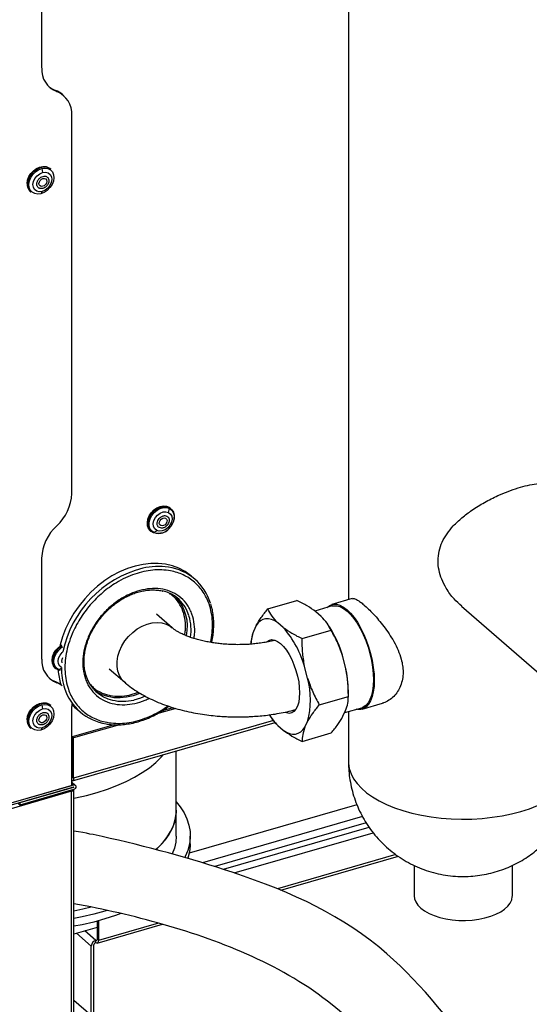
# Model space of a CAD drawing. Extents: x 14.6 to 25.9, y 4.2 to 12.7.
# Drawn here: x 17.2 to 17.8, y 5.4 to 6.6 of the extents above; entities that cross this region are included whole.
import ezdxf

# ---------------------------------------------------------------- set-up
doc = ezdxf.new("R2010")
doc.units = 0
doc.header["$LTSCALE"] = 0.2
doc.header["$MEASUREMENT"] = 0
doc.linetypes.add('SLD-SOLID', pattern=[0])
doc.layers.get('0').update_dxf_attribs({"linetype": 'CONTINUOUS'})

# ---------------------------------------------------------------- blocks, each defined once
blk = doc.blocks.new('A$C1AF80500')
at = {"color": 7, "linetype": 'SLD-SOLID'}
for p, q in [((1.1015, 2.0751), (1.1015, 2.5301)), ((1.4913, 2.1832), (1.4913, 1.399)), ((1.119, 2.0464), (1.1206, 2.045)), ((1.1294, 2.0398), (1.1278, 2.0413)), ((1.1398, 1.5341), (1.1398, 2.0149)), ((1.1015, 1.9473), (1.1027, 1.9422)), ((1.1129, 1.9464), (1.112, 1.9471)), ((1.0869, 1.9181), (1.0877, 1.9174)), ((1.102, 1.9181), (1.1005, 1.9152)), ((1.2626, 1.5099), (1.2638, 1.5149)), ((1.2657, 1.5148), (1.2649, 1.5155)), ((1.2397, 1.4865), (1.2406, 1.4858)), ((1.2439, 1.4844), (1.2477, 1.4871)), ((1.1015, 1.3235), (1.1015, 1.4518)), ((1.2961, 1.4251), (1.2916, 1.429)), ((1.3888, 1.3872), (1.4258, 1.3979)), ((1.4707, 1.391), (1.4484, 1.3846)), ((1.4961, 1.4004), (1.4702, 1.3929)), ((1.635, 1.3906), (1.7366, 1.3026)), ((1.2671, 1.3634), (1.2474, 1.3805)), ((1.4567, 1.3777), (1.4498, 1.3836)), ((1.374, 1.366), (1.3706, 1.3587)), ((1.4084, 1.3638), (1.4015, 1.3697)), ((1.4678, 1.3633), (1.466, 1.3662)), ((1.4324, 1.3495), (1.4693, 1.3602)), ((1.3977, 1.3476), (1.3974, 1.3472)), ((1.4876, 1.3131), (1.4842, 1.3263)), ((1.1188, 1.312), (1.1196, 1.3113)), ((1.1232, 1.3098), (1.1263, 1.312)), ((1.1253, 1.309), (1.1232, 1.3098)), ((1.1873, 1.311), (1.207, 1.294)), ((1.4393, 1.2992), (1.4359, 1.3124)), ((1.119, 1.2949), (1.1206, 1.2935)), ((1.2127, 1.2778), (1.2243, 1.2814)), ((1.4911, 1.276), (1.4911, 1.2825)), ((1.1015, 1.2654), (1.1027, 1.2602)), ((1.1129, 1.2645), (1.112, 1.2652)), ((1.1397, 1.2667), (1.1398, 1.2634)), ((1.4542, 1.2653), (1.4911, 1.276)), ((1.5086, 1.2599), (1.5345, 1.2673)), ((1.1398, 1.1629), (1.1398, 1.2634)), ((1.1456, 1.2604), (1.1501, 1.2564)), ((1.2719, 1.2607), (1.2477, 1.2537)), ((1.2686, 1.2617), (1.2543, 1.2575)), ((1.3909, 1.2526), (1.3922, 1.2505)), ((1.423, 1.2586), (1.4236, 1.2584)), ((1.4842, 1.2507), (1.4876, 1.258)), ((1.4865, 1.2555), (1.508, 1.2617)), ((1.4913, 1.2569), (1.4913, 1.1929)), ((1.1935, 1.24), (1.1404, 1.2247)), ((1.1406, 1.1686), (1.3981, 1.243)), ((1.396, 1.2454), (1.1421, 1.1721)), ((1.2002, 1.24), (1.1421, 1.2232)), ((1.4359, 1.2368), (1.4393, 1.244)), ((1.0869, 1.2362), (1.0877, 1.2355)), ((1.102, 1.2362), (1.1005, 1.2333)), ((1.4015, 1.239), (1.4084, 1.2331)), ((1.4324, 1.2188), (1.4693, 1.2295)), ((1.1421, 1.2232), (1.1404, 1.2247)), ((1.1404, 1.2247), (1.1404, 1.1735)), ((1.1421, 1.1721), (1.1421, 1.2232)), ((1.2725, 1.1312), (1.2725, 1.2067)), ((1.1404, 1.1766), (1.1398, 1.1765)), ((1.1398, 1.1734), (1.1404, 1.1736)), ((1.1398, 1.1724), (1.1403, 1.1725)), ((1.1442, 1.1632), (1.1398, 1.167)), ((1.1419, 1.1635), (1.1398, 1.1654)), ((1.0625, 1.1406), (1.1419, 1.1635)), ((1.0625, 1.1406), (1.1398, 1.1629)), ((1.1419, 1.1607), (1.0625, 1.1378)), ((1.1392, 1.1554), (1.0625, 1.1332)), ((1.1419, 1.1604), (1.0739, 1.1408)), ((1.1419, 1.1576), (1.0739, 1.1379)), ((1.1392, 0.4302), (1.1392, 1.1554)), ((1.1417, 1.1606), (1.1419, 1.1604)), ((1.1425, 0.4379), (1.1425, 1.1578)), ((1.0739, 1.1379), (1.0712, 1.1403)), ((1.0739, 1.1408), (1.0737, 1.141)), ((1.0739, 1.1408), (1.0739, 1.1379)), ((1.2725, 1.0985), (1.2725, 1.1312)), ((1.502, 1.1383), (1.289, 1.0768)), ((1.5091, 1.1233), (1.3056, 1.0645)), ((1.5138, 1.1152), (1.3214, 1.0596)), ((1.3323, 1.0562), (1.5174, 1.1096)), ((1.3461, 1.0516), (1.5227, 1.1026)), ((1.2902, 1.0886), (1.2902, 1.0985)), ((1.5514, 1.0749), (1.4009, 1.0314)), ((1.4052, 1.0296), (1.5546, 1.0728)), ((1.5748, 1.0611), (1.5748, 1.0224)), ((1.6995, 1.0224), (1.6995, 1.0611)), ((1.1718, 0.9902), (1.1718, 0.9672)), ((1.1735, 0.9906), (1.1735, 0.9658)), ((1.1718, 0.9824), (1.1425, 0.9739)), ((1.1702, 0.9658), (1.1562, 0.9779)), ((1.172, 0.9623), (1.255, 0.9863)), ((1.2497, 0.9878), (1.1735, 0.9658)), ((1.1456, 0.9748), (1.1645, 0.9585)), ((1.1702, 0.9658), (1.1717, 0.9662)), ((1.1702, 0.9629), (1.1702, 0.9658)), ((1.1645, 0.8704), (1.1645, 0.9585)), ((1.1673, 0.9593), (1.1673, 0.8712)), ((1.1645, 0.8704), (1.1425, 0.8894))]:
    blk.add_line(p, q, dxfattribs=at)
at = {"color": 7, "linetype": 'SLD-SOLID', "flags": 128}
for points in [[(1.1111, 2.0509), (1.1148, 2.0484), (1.119, 2.0464)], [(1.0829, 1.9283), (1.0835, 1.9326), (1.0851, 1.9369), (1.0877, 1.941), (1.091, 1.9445), (1.0948, 1.9472), (1.0989, 1.9491), (1.1031, 1.9499), (1.107, 1.9496), (1.1104, 1.9483), (1.112, 1.9471)], [(1.0837, 1.9276), (1.0843, 1.9319), (1.086, 1.9362), (1.0885, 1.9402), (1.0918, 1.9437), (1.0956, 1.9465), (1.0998, 1.9484), (1.1039, 1.9492), (1.1078, 1.9489), (1.1113, 1.9476), (1.1129, 1.9464)], [(1.1005, 1.9152), (1.0964, 1.9147), (1.0927, 1.9153), (1.0894, 1.917), (1.087, 1.9197), (1.0855, 1.9232), (1.0851, 1.9272), (1.0858, 1.9315), (1.0875, 1.9357), (1.0901, 1.9397), (1.0935, 1.9431), (1.0974, 1.9457), (1.1015, 1.9473)], [(1.102, 1.9181), (1.0983, 1.9178), (1.0951, 1.9186), (1.0925, 1.9206), (1.0909, 1.9235), (1.0904, 1.9271), (1.0911, 1.9309), (1.0929, 1.9347), (1.0956, 1.938), (1.099, 1.9406), (1.1027, 1.9422)], [(1.1015, 1.9473), (1.1056, 1.9478), (1.1094, 1.9472), (1.1126, 1.9455), (1.115, 1.9429), (1.1165, 1.9394), (1.1169, 1.9354), (1.1163, 1.9311), (1.1146, 1.9268), (1.1119, 1.9229), (1.1086, 1.9195), (1.1047, 1.9169), (1.1005, 1.9152)], [(1.1027, 1.9422), (1.1064, 1.9425), (1.1096, 1.9417), (1.1122, 1.9397), (1.1138, 1.9368), (1.1143, 1.9332), (1.1136, 1.9294), (1.1118, 1.9256), (1.1091, 1.9222), (1.1057, 1.9197), (1.102, 1.9181)], [(1.098, 1.9283), (1.0985, 1.9303), (1.0996, 1.9322), (1.1012, 1.9337), (1.1031, 1.9346), (1.105, 1.9347), (1.1066, 1.934), (1.1076, 1.9327), (1.108, 1.9309), (1.1075, 1.9288), (1.1064, 1.9269), (1.1048, 1.9254), (1.1028, 1.9246), (1.101, 1.9244), (1.0994, 1.9251), (1.0983, 1.9265), (1.098, 1.9283)], [(1.2397, 1.4865), (1.2396, 1.4866), (1.2373, 1.4894), (1.236, 1.493), (1.2357, 1.497), (1.2364, 1.5013), (1.2381, 1.5056), (1.2407, 1.5096), (1.2441, 1.5131), (1.2479, 1.5158), (1.2521, 1.5175), (1.2562, 1.5183), (1.2601, 1.5179), (1.2635, 1.5165), (1.2649, 1.5155)], [(1.2539, 1.4839), (1.2513, 1.4832), (1.2472, 1.483), (1.2435, 1.4839), (1.2405, 1.4858), (1.2382, 1.4887), (1.2368, 1.4922), (1.2365, 1.4963), (1.2372, 1.5006), (1.239, 1.5049), (1.2416, 1.5089), (1.2449, 1.5124), (1.2488, 1.5151), (1.2529, 1.5168), (1.257, 1.5176), (1.2609, 1.5172), (1.2643, 1.5158), (1.267, 1.5134), (1.2689, 1.5102), (1.2697, 1.5063), (1.2695, 1.5021), (1.2692, 1.5008)], [(1.2439, 1.4844), (1.241, 1.4866), (1.239, 1.4896), (1.238, 1.4934), (1.2381, 1.4975), (1.2393, 1.5019), (1.2414, 1.506), (1.2444, 1.5098), (1.2481, 1.5128), (1.2521, 1.515), (1.2563, 1.5161), (1.2603, 1.5161), (1.2638, 1.5149)], [(1.2638, 1.5149), (1.2667, 1.5128), (1.2687, 1.5097), (1.2697, 1.5059), (1.2696, 1.5018), (1.2684, 1.4974), (1.2662, 1.4933), (1.2659, 1.4928)], [(1.2477, 1.4871), (1.2452, 1.4891), (1.2437, 1.4921), (1.2433, 1.4957), (1.244, 1.4995), (1.2459, 1.5033), (1.2486, 1.5066), (1.252, 1.5091), (1.2557, 1.5106), (1.2594, 1.5109), (1.2626, 1.5099)], [(1.2626, 1.5099), (1.2651, 1.5079), (1.2667, 1.505), (1.2671, 1.5014), (1.2663, 1.4975), (1.2644, 1.4937), (1.2617, 1.4904), (1.2583, 1.4879), (1.2546, 1.4864), (1.2509, 1.4861), (1.2477, 1.4871)], [(1.2597, 1.4959), (1.2582, 1.4943), (1.2564, 1.4932), (1.2544, 1.4928), (1.2527, 1.4932), (1.2515, 1.4943), (1.2509, 1.496), (1.251, 1.498), (1.2519, 1.4999), (1.2534, 1.5016), (1.2553, 1.5027), (1.2572, 1.5031), (1.2589, 1.5027), (1.2602, 1.5016), (1.2608, 1.4999), (1.2606, 1.4979), (1.2597, 1.4959)], [(1.2916, 1.429), (1.2906, 1.4298), (1.2836, 1.4349), (1.2759, 1.439), (1.2676, 1.4421), (1.2588, 1.4441), (1.2496, 1.4451), (1.24, 1.4451), (1.2302, 1.4439), (1.2203, 1.4418), (1.2104, 1.4386), (1.2005, 1.4344), (1.1908, 1.4292), (1.1815, 1.4232), (1.1725, 1.4163), (1.164, 1.4086), (1.1561, 1.4003), (1.1489, 1.3914), (1.1424, 1.382), (1.1367, 1.3722), (1.1318, 1.3621), (1.1279, 1.3519), (1.125, 1.3415), (1.1246, 1.3397)], [(1.4639, 1.389), (1.4649, 1.39), (1.4683, 1.3922), (1.4721, 1.3933), (1.4761, 1.3932), (1.4804, 1.392), (1.4849, 1.3897), (1.4894, 1.3863), (1.4939, 1.3819), (1.4983, 1.3765), (1.5026, 1.3703), (1.5067, 1.3633), (1.5104, 1.3557), (1.5139, 1.3476), (1.5168, 1.3391), (1.5194, 1.3304), (1.5214, 1.3216), (1.5228, 1.3129), (1.5237, 1.3045), (1.524, 1.2964)], [(1.4707, 1.391), (1.4726, 1.3914), (1.4765, 1.3913), (1.4807, 1.3902), (1.485, 1.3879), (1.4894, 1.3846), (1.4938, 1.3803), (1.4981, 1.3751), (1.5022, 1.369), (1.5062, 1.3622), (1.5099, 1.3548), (1.5132, 1.347), (1.5161, 1.3387), (1.5185, 1.3303), (1.5204, 1.3218), (1.5219, 1.3133), (1.5227, 1.3051), (1.523, 1.2972)], [(1.207, 1.294), (1.2034, 1.2977), (1.2004, 1.3025), (1.1984, 1.308), (1.1974, 1.314), (1.1974, 1.3204), (1.1984, 1.3271), (1.2004, 1.3337), (1.2034, 1.3402), (1.2073, 1.3465), (1.2119, 1.3522), (1.2171, 1.3574), (1.2229, 1.3618), (1.2291, 1.3654), (1.2354, 1.368), (1.2418, 1.3696), (1.2481, 1.3701), (1.2541, 1.3696), (1.2596, 1.368), (1.2646, 1.3653), (1.2671, 1.3634)], [(1.4015, 1.3697), (1.3975, 1.3722), (1.3935, 1.3738), (1.3897, 1.3747), (1.386, 1.3746), (1.3826, 1.3737), (1.3794, 1.372), (1.3765, 1.3694), (1.374, 1.366)], [(1.1188, 1.312), (1.1165, 1.3147), (1.1151, 1.3182), (1.1147, 1.3222), (1.1154, 1.3265), (1.117, 1.3308), (1.1195, 1.3348), (1.1228, 1.3383), (1.1266, 1.3411), (1.1269, 1.3413)], [(1.1246, 1.3088), (1.1229, 1.3093), (1.1197, 1.3112), (1.1174, 1.3139), (1.116, 1.3174), (1.1156, 1.3215), (1.1162, 1.3258), (1.1178, 1.3301), (1.1204, 1.3341), (1.1237, 1.3376), (1.1275, 1.3404), (1.1277, 1.3405)], [(1.3875, 1.3456), (1.3878, 1.3458), (1.3907, 1.3476), (1.394, 1.3482), (1.3975, 1.3477), (1.4012, 1.346), (1.4049, 1.3433), (1.4087, 1.3395), (1.4124, 1.3348), (1.4159, 1.3292), (1.4192, 1.323), (1.422, 1.3162), (1.4245, 1.3091), (1.4265, 1.3017), (1.428, 1.2944), (1.4288, 1.2872), (1.4291, 1.2804)], [(1.1232, 1.3098), (1.1202, 1.3119), (1.1182, 1.3149), (1.1171, 1.3186), (1.1171, 1.3227), (1.1182, 1.3271), (1.1203, 1.3312), (1.1232, 1.335), (1.1268, 1.3381), (1.1282, 1.339)], [(1.1265, 1.3127), (1.1244, 1.3145), (1.1228, 1.3174), (1.1223, 1.3209), (1.123, 1.3248), (1.1248, 1.3286), (1.1275, 1.3319), (1.1285, 1.3328)], [(1.1111, 1.2994), (1.1148, 1.2968), (1.119, 1.2949)], [(1.119, 1.2949), (1.1232, 1.2929), (1.1257, 1.2914)], [(1.1206, 1.2935), (1.1248, 1.2915), (1.1273, 1.29)], [(1.524, 1.2964), (1.5237, 1.2888), (1.5228, 1.2819), (1.5214, 1.2757), (1.5194, 1.2704), (1.5168, 1.2661), (1.5139, 1.2628), (1.5104, 1.2606), (1.5067, 1.2595), (1.5026, 1.2595), (1.5012, 1.2598)], [(1.523, 1.2972), (1.5227, 1.2899), (1.5219, 1.2832), (1.5204, 1.2772), (1.5185, 1.272), (1.5161, 1.2678), (1.5132, 1.2646), (1.5099, 1.2624), (1.508, 1.2617)], [(1.2264, 1.2797), (1.226, 1.2796), (1.2176, 1.2767), (1.2093, 1.2749), (1.201, 1.2741), (1.1931, 1.2744), (1.1855, 1.2758), (1.1783, 1.2782), (1.1718, 1.2816), (1.1692, 1.2835)], [(1.4291, 1.2804), (1.4288, 1.2741), (1.428, 1.2685), (1.4265, 1.2637), (1.4245, 1.2598), (1.422, 1.2569), (1.4192, 1.2552), (1.4159, 1.2545), (1.4124, 1.255), (1.4109, 1.2556)], [(1.0829, 1.2464), (1.0835, 1.2507), (1.0851, 1.255), (1.0877, 1.2591), (1.091, 1.2626), (1.0948, 1.2653), (1.0989, 1.2672), (1.1031, 1.268), (1.107, 1.2677), (1.1104, 1.2664), (1.112, 1.2652)], [(1.0837, 1.2457), (1.0843, 1.25), (1.086, 1.2543), (1.0885, 1.2583), (1.0918, 1.2618), (1.0956, 1.2646), (1.0998, 1.2664), (1.1039, 1.2673), (1.1078, 1.267), (1.1113, 1.2656), (1.1129, 1.2645)], [(1.1005, 1.2333), (1.0964, 1.2328), (1.0927, 1.2334), (1.0894, 1.2351), (1.087, 1.2378), (1.0855, 1.2412), (1.0851, 1.2453), (1.0858, 1.2496), (1.0875, 1.2538), (1.0901, 1.2578), (1.0935, 1.2612), (1.0974, 1.2638), (1.1015, 1.2654)], [(1.1015, 1.2654), (1.1056, 1.2659), (1.1094, 1.2653), (1.1126, 1.2636), (1.115, 1.261), (1.1165, 1.2575), (1.1169, 1.2535), (1.1163, 1.2492), (1.1146, 1.2449), (1.1119, 1.2409), (1.1086, 1.2375), (1.1047, 1.2349), (1.1005, 1.2333)], [(1.1397, 1.2661), (1.1433, 1.2624), (1.1456, 1.2604)], [(1.233, 1.2762), (1.2268, 1.2737), (1.2184, 1.2714)], [(1.102, 1.2362), (1.0983, 1.2358), (1.0951, 1.2367), (1.0925, 1.2387), (1.0909, 1.2416), (1.0904, 1.2451), (1.0911, 1.249), (1.0929, 1.2528), (1.0956, 1.2561), (1.099, 1.2587), (1.1027, 1.2602)], [(1.098, 1.2464), (1.0985, 1.2484), (1.0996, 1.2503), (1.1012, 1.2518), (1.1031, 1.2527), (1.105, 1.2528), (1.1066, 1.2521), (1.1076, 1.2508), (1.108, 1.2489), (1.1075, 1.2469), (1.1064, 1.245), (1.1048, 1.2435), (1.1028, 1.2426), (1.101, 1.2425), (1.0994, 1.2432), (1.0983, 1.2446), (1.098, 1.2464)], [(1.1027, 1.2602), (1.1064, 1.2606), (1.1096, 1.2598), (1.1122, 1.2578), (1.1138, 1.2549), (1.1143, 1.2513), (1.1136, 1.2474), (1.1118, 1.2437), (1.1091, 1.2403), (1.1057, 1.2378), (1.102, 1.2362)], [(1.4084, 1.2331), (1.4124, 1.2306), (1.4164, 1.2289), (1.4202, 1.2281), (1.4239, 1.2281), (1.4273, 1.2291), (1.4305, 1.2308), (1.4334, 1.2334), (1.4359, 1.2368)], [(1.1425, 1.1466), (1.1445, 1.147), (1.1585, 1.1501), (1.172, 1.1538), (1.1849, 1.158), (1.1971, 1.1626), (1.2087, 1.1677), (1.2194, 1.1732), (1.2293, 1.1791), (1.2383, 1.1853), (1.2463, 1.1918), (1.2533, 1.1987), (1.2562, 1.202)], [(1.4913, 1.1929), (1.4914, 1.1907), (1.4923, 1.1842), (1.4945, 1.1777), (1.4978, 1.1714), (1.5022, 1.1652), (1.5077, 1.1593), (1.5142, 1.1536), (1.5218, 1.1483), (1.5302, 1.1433), (1.5395, 1.1387), (1.5497, 1.1345), (1.5605, 1.1308), (1.5719, 1.1276), (1.5838, 1.125), (1.5962, 1.1229), (1.6089, 1.1213), (1.6219, 1.1203), (1.6349, 1.1199), (1.648, 1.1201), (1.661, 1.1209), (1.6738, 1.1223), (1.6863, 1.1242), (1.6984, 1.1267), (1.71, 1.1297)], [(1.1421, 1.1721), (1.142, 1.171), (1.1418, 1.1701), (1.1415, 1.1694), (1.1411, 1.1689), (1.1406, 1.1686), (1.1401, 1.1686), (1.1398, 1.1687)], [(1.71, 1.1297), (1.7211, 1.1332), (1.7314, 1.1372), (1.741, 1.1417), (1.7498, 1.1465), (1.7576, 1.1518), (1.7645, 1.1573), (1.7704, 1.1632), (1.7751, 1.1693), (1.7773, 1.1728)], [(1.1419, 1.1635), (1.1431, 1.1636), (1.1441, 1.1633), (1.1447, 1.1625), (1.1449, 1.1614), (1.1447, 1.1602), (1.1441, 1.159), (1.1431, 1.1581), (1.1419, 1.1576)], [(1.2725, 1.1421), (1.2774, 1.1357), (1.2823, 1.128), (1.286, 1.1202), (1.2885, 1.1122), (1.2899, 1.1042), (1.2902, 1.0962), (1.2892, 1.0881), (1.2872, 1.0802), (1.2839, 1.0723), (1.2833, 1.0711)], [(1.2725, 1.1312), (1.2725, 1.1311), (1.2719, 1.1233), (1.2701, 1.1156), (1.2672, 1.108), (1.2631, 1.1005), (1.2579, 1.0932), (1.2516, 1.0861), (1.2464, 1.0813)], [(1.2464, 1.0813), (1.2481, 1.0827), (1.2549, 1.0896), (1.2606, 1.0968), (1.2653, 1.1042), (1.2688, 1.1118), (1.2711, 1.1195), (1.2723, 1.1272), (1.2725, 1.1312)], [(1.2725, 1.0985), (1.2725, 1.0984), (1.2719, 1.0907), (1.2701, 1.083), (1.2673, 1.0757)], [(1.2902, 1.0886), (1.2902, 1.0862), (1.2892, 1.0782), (1.2872, 1.0702), (1.2871, 1.07)], [(1.5748, 1.0224), (1.5752, 1.0188), (1.5767, 1.0147), (1.5794, 1.0106), (1.5831, 1.0068), (1.5879, 1.0033), (1.5936, 1.0001), (1.6, 0.9973), (1.6072, 0.995), (1.6149, 0.9933), (1.6231, 0.992), (1.6315, 0.9913), (1.64, 0.9912), (1.6484, 0.9917), (1.6567, 0.9928), (1.6645, 0.9944), (1.6719, 0.9965), (1.6786, 0.9991), (1.6846, 1.0022), (1.6896, 1.0056), (1.6937, 1.0093), (1.6968, 1.0133), (1.6987, 1.0174), (1.6994, 1.0217), (1.6995, 1.0224)], [(1.1642, 1.0082), (1.1537, 1.0055), (1.1425, 1.0031)], [(1.1848, 1.0039), (1.1817, 1.0029), (1.1676, 0.999), (1.153, 0.9957), (1.1425, 0.9937)], [(1.2022, 1), (1.1952, 0.9973), (1.1817, 0.993), (1.1676, 0.9891), (1.153, 0.9857), (1.1425, 0.9837)], [(1.1718, 0.9672), (1.1718, 0.9667), (1.1717, 0.9662), (1.1715, 0.9659), (1.1713, 0.9656), (1.1711, 0.9655), (1.1708, 0.9655), (1.1705, 0.9656), (1.1702, 0.9658)], [(1.1735, 0.9658), (1.1734, 0.9647), (1.1732, 0.9638), (1.1729, 0.9631), (1.1725, 0.9626), (1.172, 0.9623), (1.1714, 0.9623), (1.1708, 0.9625), (1.1702, 0.9629)]]:
    blk.add_lwpolyline(points, dxfattribs=at)
at = {"color": 7, "linetype": 'SLD-SOLID'}
for centre, radius, start, end in [((1.1319, 2.0733), 0.0305, 176.7681, 248.3126), ((1.1093, 2.0199), 0.0283, 49.1793, 69.919), ((1.1094, 2.0167), 0.0305, 356.7682, 68.3128), ((1.0955, 1.9274), 0.0127, 175.9832, 227.287), ((1.0963, 1.9267), 0.0127, 175.9832, 227.287), ((1.0812, 1.5364), 0.0587, 312.2437, 357.758), ((1.1601, 1.4495), 0.0587, 132.2438, 177.7581), ((1.2498, 1.5018), 0.0185, 251.1576, 330.5767), ((1.2495, 1.3536), 0.0877, 81.3905, 102.9908), ((1.2532, 1.3755), 0.0655, 16.7863, 81.7266), ((1.2644, 1.3046), 0.1388, 104.4285, 168.2932), ((1.2445, 1.3655), 0.046, 16.6709, 77.0102), ((1.231, 1.3648), 0.0557, 347.9421, 42.3761), ((1.2276, 1.3602), 0.0637, 351.9367, 16.8193), ((1.4339, 1.3379), 0.0667, 161.8089, 175.8698), ((1.3116, 1.2788), 0.1287, 15.0921, 41.2815), ((1.3395, 1.2842), 0.1507, 16.2042, 31.6292), ((1.1319, 1.3218), 0.0305, 176.7681, 248.3126), ((1.2041, 1.3155), 0.082, 184.1676, 197.1366), ((1.2125, 1.3125), 0.086, 179.8289, 197.6118), ((1.2017, 1.3161), 0.0461, 196.7222, 256.9657), ((1.3451, 1.2813), 0.146, 0.479, 12.5835), ((1.3344, 1.2716), 0.1085, 345.2922, 14.7078), ((1.1931, 1.3061), 0.0656, 197.467, 261.343), ((1.2046, 1.3299), 0.0601, 257.2517, 283.252), ((1.4649, 1.2995), 0.0877, 211.7105, 223.6603), ((1.0955, 1.2455), 0.0127, 175.9839, 227.2862), ((1.0963, 1.2448), 0.0127, 175.9839, 227.2862), ((1.1387, 1.1732), 0.00175, 308.4806, 10.5631), ((1.1386, 1.1597), 0.00435, 279.1912, 334.1131), ((1.142, 1.1605), 0.000142, 268.0837, 91.9163), ((1.1726, 0.9581), 0.00808, 107.2087, 177.1684), ((1.1714, 0.9591), 0.00404, 107.2086, 177.1685)]:
    blk.add_arc(centre, radius, start, end, dxfattribs=at)
for points, knots in [([(1.1028, 1.9218), (1.1018, 1.9217), (1.1003, 1.9215), (1.0986, 1.922), (1.0974, 1.9227), (1.0964, 1.9236), (1.0955, 1.9252), (1.0951, 1.9275), (1.0957, 1.9301), (1.0967, 1.9322), (1.0977, 1.9337), (1.0989, 1.935), (1.1008, 1.9364), (1.1023, 1.937), (1.1032, 1.9373)], [0, 0, 0, 0, 0.119719, 0.184893, 0.25, 0.31517, 0.380278, 0.499999, 0.619721, 0.684892, 0.749999, 0.815171, 0.880278, 1, 1, 1, 1]), ([(1.1032, 1.9373), (1.1042, 1.9375), (1.1057, 1.9377), (1.1074, 1.9372), (1.1086, 1.9365), (1.1096, 1.9355), (1.1104, 1.934), (1.1108, 1.9316), (1.1103, 1.929), (1.1093, 1.927), (1.1083, 1.9255), (1.107, 1.9242), (1.1052, 1.9227), (1.1037, 1.9222), (1.1028, 1.9218)], [0, 0, 0, 0, 0.119719, 0.18489, 0.25, 0.31517, 0.380277, 0.499999, 0.619721, 0.684892, 0.749999, 0.815171, 0.880278, 1, 1, 1, 1]), ([(1.6351, 1.3908), (1.6318, 1.3938), (1.6243, 1.4005), (1.6158, 1.4123), (1.6095, 1.4248), (1.6059, 1.4366), (1.6046, 1.4488), (1.606, 1.4608), (1.61, 1.4724), (1.6162, 1.4831), (1.6246, 1.4934), (1.6352, 1.5033), (1.6485, 1.5134), (1.6639, 1.5229), (1.6796, 1.5308), (1.694, 1.5369), (1.7068, 1.5413), (1.719, 1.5446), (1.7302, 1.5467), (1.7401, 1.5474), (1.7491, 1.547), (1.7567, 1.545), (1.7619, 1.5427), (1.7639, 1.5404), (1.7643, 1.54)], [0, 0, 0, 0, 0.044049, 0.100531, 0.143149, 0.185721, 0.227551, 0.272245, 0.316987, 0.361289, 0.405628, 0.45717, 0.508711, 0.568103, 0.627418, 0.671558, 0.71568, 0.759868, 0.804068, 0.847458, 0.890872, 0.939188, 0.987527, 1, 1, 1, 1]), ([(1.251, 1.4906), (1.2503, 1.4911), (1.2493, 1.4918), (1.2485, 1.4934), (1.2481, 1.4949), (1.2481, 1.4965), (1.2485, 1.4985), (1.2497, 1.5011), (1.2516, 1.5033), (1.2534, 1.5046), (1.255, 1.5054), (1.2566, 1.5058), (1.2585, 1.506), (1.2598, 1.5056), (1.2606, 1.5053)], [0, 0, 0, 0, 0.119722, 0.184892, 0.25, 0.315169, 0.380277, 0.500001, 0.619721, 0.684893, 0.75, 0.815172, 0.880279, 1, 1, 1, 1]), ([(1.2606, 1.5053), (1.2613, 1.5048), (1.2624, 1.5041), (1.2632, 1.5024), (1.2635, 1.501), (1.2635, 1.4994), (1.2631, 1.4973), (1.2619, 1.4948), (1.26, 1.4926), (1.2582, 1.4913), (1.2566, 1.4905), (1.2551, 1.49), (1.2531, 1.4898), (1.2518, 1.4903), (1.251, 1.4906)], [0, 0, 0, 0, 0.119721, 0.184894, 0.25, 0.315172, 0.38028, 0.5, 0.619722, 0.684893, 0.75, 0.815171, 0.880279, 1, 1, 1, 1]), ([(1.2544, 1.4838), (1.2547, 1.4839), (1.2563, 1.4843), (1.2591, 1.4859), (1.2626, 1.4886), (1.265, 1.4912), (1.2661, 1.4929), (1.2663, 1.4933)], [0, 0, 0, 0, 0.064182, 0.344577, 0.626019, 0.90786, 1, 1, 1, 1]), ([(1.2663, 1.4933), (1.2668, 1.4939), (1.2679, 1.4959), (1.269, 1.4983), (1.2693, 1.5), (1.2694, 1.5004)], [0, 0, 0, 0, 0.296524, 0.853715, 1, 1, 1, 1]), ([(1.2312, 1.4348), (1.2274, 1.4338), (1.2197, 1.4318), (1.2079, 1.427), (1.1971, 1.4212), (1.1874, 1.4148), (1.1788, 1.4081), (1.1707, 1.4006), (1.1631, 1.3924), (1.1561, 1.3837), (1.1499, 1.3745), (1.1445, 1.3651), (1.1396, 1.3545), (1.1354, 1.343), (1.1325, 1.3307), (1.131, 1.3188), (1.1309, 1.3072), (1.1322, 1.2958), (1.1349, 1.2858), (1.1385, 1.2771), (1.1428, 1.2698), (1.1479, 1.2631), (1.1539, 1.2572), (1.1606, 1.2522), (1.168, 1.2481), (1.1759, 1.245), (1.185, 1.2427), (1.1953, 1.2416), (1.2067, 1.2418), (1.2145, 1.2432), (1.2182, 1.2439)], [0, 0, 0, 0, 0.038816, 0.078831, 0.119976, 0.152137, 0.184303, 0.217149, 0.25, 0.282846, 0.315697, 0.347858, 0.380024, 0.421164, 0.461183, 0.5, 0.538813, 0.578831, 0.619976, 0.652137, 0.684303, 0.717149, 0.75, 0.782846, 0.815697, 0.847858, 0.880024, 0.921165, 0.961182, 1, 1, 1, 1]), ([(1.316, 1.3447), (1.3163, 1.3458), (1.3175, 1.3509), (1.3184, 1.3599), (1.3186, 1.3715), (1.3172, 1.3828), (1.3146, 1.3929), (1.3109, 1.4016), (1.3067, 1.4089), (1.3016, 1.4156), (1.2956, 1.4215), (1.2889, 1.4265), (1.2815, 1.4306), (1.2736, 1.4337), (1.2645, 1.436), (1.2541, 1.4371), (1.2427, 1.4369), (1.235, 1.4355), (1.2312, 1.4348)], [0, 0, 0, 0, 0.020193, 0.09078, 0.161358, 0.23413, 0.308948, 0.367432, 0.425925, 0.485652, 0.54539, 0.605118, 0.664855, 0.723339, 0.781831, 0.856642, 0.929411, 1, 1, 1, 1]), ([(1.2296, 1.4116), (1.2253, 1.4104), (1.2164, 1.408), (1.2052, 1.4023), (1.1965, 1.3965), (1.1878, 1.3897), (1.1778, 1.3798), (1.1678, 1.3662), (1.1603, 1.3518), (1.1556, 1.3375), (1.1535, 1.3237), (1.1538, 1.3105), (1.1562, 1.3001), (1.1594, 1.2922), (1.1637, 1.2848), (1.1708, 1.2768), (1.1815, 1.2699), (1.1937, 1.266), (1.2066, 1.2649), (1.2155, 1.2664), (1.2198, 1.2671)], [0, 0, 0, 0, 0.058248, 0.119986, 0.152183, 0.184373, 0.250041, 0.31571, 0.380014, 0.441751, 0.5, 0.558248, 0.619986, 0.652183, 0.684373, 0.750041, 0.81571, 0.880014, 0.941751, 1, 1, 1, 1]), ([(1.1791, 1.3789), (1.1811, 1.3812), (1.184, 1.3844), (1.1887, 1.3887), (1.1928, 1.3922), (1.1979, 1.396), (1.2034, 1.3996), (1.2094, 1.4029), (1.2156, 1.4058), (1.222, 1.4082), (1.2286, 1.4099), (1.2352, 1.4111), (1.2418, 1.4115), (1.2482, 1.4113), (1.2528, 1.4107), (1.2551, 1.41), (1.2554, 1.4099)], [0, 0, 0, 0, 0.097048, 0.136382, 0.201535, 0.268981, 0.341109, 0.416135, 0.493362, 0.572268, 0.652534, 0.733991, 0.816599, 0.900437, 0.9857, 1, 1, 1, 1]), ([(1.2948, 1.3497), (1.2951, 1.3515), (1.2962, 1.3577), (1.2956, 1.3682), (1.2933, 1.3786), (1.29, 1.3865), (1.2857, 1.3939), (1.2787, 1.4019), (1.268, 1.4088), (1.2558, 1.4127), (1.2428, 1.4138), (1.234, 1.4123), (1.2296, 1.4116)], [0, 0, 0, 0, 0.042791, 0.154303, 0.272494, 0.334132, 0.395757, 0.521475, 0.647192, 0.770297, 0.888488, 1, 1, 1, 1]), ([(1.283, 1.3541), (1.2834, 1.3562), (1.2845, 1.3625), (1.284, 1.3728), (1.2814, 1.3848), (1.2759, 1.3955), (1.2699, 1.403), (1.2652, 1.4058), (1.2638, 1.4066)], [0, 0, 0, 0, 0.094864, 0.2863, 0.489204, 0.700543, 0.916367, 1, 1, 1, 1]), ([(1.3174, 1.3445), (1.3178, 1.3461), (1.3188, 1.3506), (1.3197, 1.3579), (1.3202, 1.3662), (1.32, 1.3745), (1.3191, 1.3825), (1.3178, 1.389), (1.3166, 1.3927), (1.3162, 1.3938)], [0, 0, 0, 0, 0.096465, 0.257943, 0.421287, 0.586309, 0.752937, 0.921199, 1, 1, 1, 1]), ([(1.4498, 1.3836), (1.4463, 1.3862), (1.4391, 1.3913), (1.4302, 1.3957), (1.4258, 1.3979)], [0, 0, 0, 0, 0.496393, 1, 1, 1, 1]), ([(1.4962, 1.4002), (1.4969, 1.4004), (1.4986, 1.4007), (1.5021, 1.399), (1.5063, 1.3962), (1.511, 1.3925), (1.5166, 1.3873), (1.5229, 1.3808), (1.5296, 1.3733), (1.5363, 1.3649), (1.5429, 1.3557), (1.5492, 1.3455), (1.5545, 1.3348), (1.5582, 1.3245), (1.5602, 1.3151), (1.5608, 1.3064), (1.56, 1.2977), (1.5576, 1.2893), (1.5538, 1.282), (1.5488, 1.2757), (1.5427, 1.2709), (1.5378, 1.2681), (1.5349, 1.2676), (1.5345, 1.2675)], [0, 0, 0, 0, 0.045543, 0.101582, 0.143886, 0.186185, 0.235983, 0.285794, 0.335454, 0.385134, 0.437605, 0.490078, 0.546139, 0.602162, 0.644178, 0.686186, 0.735627, 0.785087, 0.834345, 0.883624, 0.936549, 0.989471, 1, 1, 1, 1]), ([(1.158, 1.3025), (1.1577, 1.3037), (1.1566, 1.3068), (1.1557, 1.3126), (1.1552, 1.3196), (1.1555, 1.3269), (1.1566, 1.3342), (1.1584, 1.3416), (1.1608, 1.3489), (1.1638, 1.3558), (1.167, 1.3619), (1.1702, 1.3671), (1.174, 1.3727), (1.1771, 1.3765), (1.1791, 1.3789)], [0, 0, 0, 0, 0.0497703, 0.1436259, 0.2369174, 0.3296684, 0.4218218, 0.5131766, 0.6032405, 0.6907805, 0.7719961, 0.8384158, 0.8961005, 1, 1, 1, 1]), ([(1.374, 1.366), (1.376, 1.3694), (1.3801, 1.3763), (1.3859, 1.3836), (1.3888, 1.3872)], [0, 0, 0, 0, 0.496393, 1, 1, 1, 1]), ([(1.4015, 1.3697), (1.3989, 1.3725), (1.3937, 1.3782), (1.3905, 1.3842), (1.3888, 1.3872)], [0, 0, 0, 0, 0.4963932, 1, 1, 1, 1]), ([(1.4693, 1.3602), (1.4677, 1.3632), (1.4645, 1.3692), (1.4593, 1.3749), (1.4567, 1.3777)], [0, 0, 0, 0, 0.496993, 1, 1, 1, 1]), ([(1.3507, 1.3418), (1.3474, 1.3419), (1.3427, 1.3419), (1.3359, 1.3423), (1.3301, 1.3428), (1.3233, 1.3435), (1.3165, 1.3446), (1.3096, 1.3459), (1.3028, 1.3474), (1.2964, 1.3492), (1.2903, 1.3511), (1.2848, 1.3532), (1.2799, 1.3554), (1.2756, 1.3576), (1.272, 1.3597), (1.2691, 1.3617), (1.2678, 1.3629), (1.2671, 1.3634)], [0, 0, 0, 0, 0.0890664, 0.1255112, 0.1857018, 0.2478085, 0.3138809, 0.3820844, 0.4515844, 0.5216905, 0.5918834, 0.6617656, 0.731044, 0.799527, 0.8671348, 0.9339247, 1, 1, 1, 1]), ([(1.3706, 1.3587), (1.3695, 1.3555), (1.3675, 1.3498), (1.3673, 1.3447), (1.3672, 1.3425)], [0, 0, 0, 0, 0.551334, 1, 1, 1, 1]), ([(1.4084, 1.3638), (1.4119, 1.3612), (1.4191, 1.3561), (1.428, 1.3517), (1.4324, 1.3495)], [0, 0, 0, 0, 0.4963936, 1, 1, 1, 1]), ([(1.4842, 1.3263), (1.4822, 1.3321), (1.4781, 1.3439), (1.4723, 1.3547), (1.4693, 1.3602)], [0, 0, 0, 0, 0.496394, 1, 1, 1, 1]), ([(1.3974, 1.3472), (1.3967, 1.347), (1.3935, 1.3462), (1.3876, 1.345), (1.3799, 1.3438), (1.3726, 1.3429), (1.3662, 1.3423), (1.359, 1.3419), (1.3539, 1.3419), (1.3507, 1.3418)], [0, 0, 0, 0, 0.054299, 0.2291887, 0.4003655, 0.5587412, 0.6869544, 0.8029924, 1, 1, 1, 1]), ([(1.4359, 1.3124), (1.4348, 1.3185), (1.4327, 1.3308), (1.4325, 1.3432), (1.4324, 1.3495)], [0, 0, 0, 0, 0.4963933, 1, 1, 1, 1]), ([(1.1276, 1.3189), (1.1275, 1.3193), (1.1272, 1.3203), (1.1272, 1.3218), (1.1274, 1.3236), (1.128, 1.3247), (1.1283, 1.3254)], [0, 0, 0, 0, 0.233498, 0.472, 0.710267, 1, 1, 1, 1]), ([(1.4911, 1.276), (1.491, 1.2821), (1.4908, 1.2946), (1.4887, 1.3069), (1.4876, 1.3131)], [0, 0, 0, 0, 0.496993, 1, 1, 1, 1]), ([(1.163, 1.2918), (1.1643, 1.2903), (1.1681, 1.2856), (1.1751, 1.2816), (1.1825, 1.2786), (1.1903, 1.2766), (1.2003, 1.2757), (1.2087, 1.2771), (1.2127, 1.2778)], [0, 0, 0, 0, 0.116009, 0.348172, 0.461976, 0.575804, 0.79407, 1, 1, 1, 1]), ([(1.207, 1.294), (1.2078, 1.2934), (1.2111, 1.2903), (1.2177, 1.2855), (1.2268, 1.2796), (1.2366, 1.2743), (1.2469, 1.2695), (1.2576, 1.2652), (1.2686, 1.2616), (1.2798, 1.2584), (1.2912, 1.2558), (1.3026, 1.2537), (1.3137, 1.2521), (1.3235, 1.2511), (1.3322, 1.2505), (1.341, 1.2501), (1.3517, 1.2499), (1.3616, 1.2501), (1.3709, 1.2506), (1.379, 1.2512), (1.3884, 1.2522), (1.3982, 1.2536), (1.4083, 1.2555), (1.4169, 1.2573), (1.4219, 1.2587), (1.4237, 1.2591)], [0, 0, 0, 0, 0.015253, 0.068478, 0.122315, 0.176258, 0.229811, 0.28283, 0.33523, 0.386932, 0.437794, 0.487464, 0.534962, 0.579485, 0.611219, 0.644762, 0.688303, 0.744353, 0.767285, 0.805277, 0.844663, 0.886869, 0.930868, 0.976277, 1, 1, 1, 1]), ([(1.4393, 1.2992), (1.4413, 1.2933), (1.4454, 1.2816), (1.4513, 1.2707), (1.4542, 1.2653)], [0, 0, 0, 0, 0.496393, 1, 1, 1, 1]), ([(1.2198, 1.2671), (1.2242, 1.2681), (1.2303, 1.2696), (1.2363, 1.2728), (1.238, 1.2737)], [0, 0, 0, 0, 0.708203, 1, 1, 1, 1]), ([(1.4393, 1.244), (1.4413, 1.2475), (1.4454, 1.2544), (1.4513, 1.2616), (1.4542, 1.2653)], [0, 0, 0, 0, 0.496393, 1, 1, 1, 1]), ([(1.4876, 1.258), (1.4887, 1.2611), (1.4908, 1.2675), (1.491, 1.2731), (1.4911, 1.276)], [0, 0, 0, 0, 0.496394, 1, 1, 1, 1]), ([(1.1028, 1.2399), (1.1018, 1.2398), (1.1003, 1.2396), (1.0986, 1.2401), (1.0974, 1.2407), (1.0964, 1.2417), (1.0955, 1.2433), (1.0951, 1.2456), (1.0957, 1.2482), (1.0967, 1.2503), (1.0977, 1.2518), (1.0989, 1.2531), (1.1008, 1.2545), (1.1023, 1.255), (1.1032, 1.2554)], [0, 0, 0, 0, 0.119719, 0.184892, 0.25, 0.315169, 0.380276, 0.499998, 0.61972, 0.684892, 0.749998, 0.815171, 0.880279, 1, 1, 1, 1]), ([(1.1032, 1.2554), (1.1042, 1.2555), (1.1057, 1.2558), (1.1074, 1.2553), (1.1086, 1.2546), (1.1096, 1.2536), (1.1104, 1.252), (1.1108, 1.2497), (1.1103, 1.2471), (1.1093, 1.2451), (1.1083, 1.2436), (1.107, 1.2423), (1.1052, 1.2408), (1.1037, 1.2403), (1.1028, 1.2399)], [0, 0, 0, 0, 0.11972, 0.18489, 0.249999, 0.31517, 0.380278, 0.499999, 0.619722, 0.684893, 0.75, 0.815171, 0.880278, 1, 1, 1, 1]), ([(1.1839, 1.241), (1.1845, 1.2409), (1.1877, 1.2402), (1.1939, 1.2399), (1.2023, 1.2399), (1.211, 1.2408), (1.2197, 1.2426), (1.2284, 1.2451), (1.237, 1.2484), (1.2455, 1.2523), (1.2536, 1.257), (1.2595, 1.2607), (1.2625, 1.2631), (1.2631, 1.2635)], [0, 0, 0, 0, 0.023287, 0.130774, 0.238175, 0.345427, 0.452451, 0.559142, 0.665338, 0.770769, 0.874897, 0.976519, 1, 1, 1, 1]), ([(1.2182, 1.2439), (1.2221, 1.2449), (1.2298, 1.2469), (1.2415, 1.2517), (1.2523, 1.2574), (1.2589, 1.262), (1.2618, 1.2639)], [0, 0, 0, 0, 0.25635, 0.520617, 0.792345, 1, 1, 1, 1]), ([(1.4015, 1.239), (1.3988, 1.2418), (1.3953, 1.2455), (1.393, 1.2495), (1.3924, 1.2505)], [0, 0, 0, 0, 0.749534, 1, 1, 1, 1]), ([(1.4693, 1.2295), (1.4722, 1.2331), (1.4781, 1.2403), (1.4822, 1.2472), (1.4842, 1.2507)], [0, 0, 0, 0, 0.496994, 1, 1, 1, 1]), ([(1.4084, 1.2331), (1.4119, 1.2305), (1.4191, 1.2254), (1.428, 1.221), (1.4324, 1.2188)], [0, 0, 0, 0, 0.4963936, 1, 1, 1, 1]), ([(1.4359, 1.2368), (1.4348, 1.2336), (1.4327, 1.2273), (1.4325, 1.2216), (1.4324, 1.2188)], [0, 0, 0, 0, 0.496393, 1, 1, 1, 1]), ([(1.4914, 1.1929), (1.4914, 1.1909), (1.4913, 1.1851), (1.4922, 1.1755), (1.494, 1.1639), (1.4968, 1.1525), (1.5006, 1.1412), (1.5053, 1.1302), (1.5109, 1.1195), (1.5174, 1.1093), (1.5248, 1.0996), (1.5329, 1.0906), (1.5419, 1.0822), (1.5515, 1.0746), (1.5619, 1.0677), (1.5728, 1.0618), (1.5842, 1.0568), (1.596, 1.0527), (1.6083, 1.0497), (1.6208, 1.0478), (1.6336, 1.0469), (1.6461, 1.0471), (1.658, 1.0484), (1.6694, 1.0505), (1.6806, 1.0535), (1.6914, 1.0574), (1.7019, 1.062), (1.7117, 1.0674), (1.7208, 1.0732), (1.7284, 1.079), (1.7347, 1.0844), (1.7409, 1.0902), (1.745, 1.0947), (1.7474, 1.0974)], [0, 0, 0, 0, 0.016403, 0.049057, 0.082064, 0.115369, 0.148932, 0.182716, 0.216696, 0.250849, 0.285159, 0.319617, 0.354215, 0.388951, 0.423828, 0.458853, 0.494039, 0.529405, 0.56498, 0.600802, 0.636928, 0.673435, 0.706204, 0.738924, 0.771562, 0.80407, 0.836353, 0.868216, 0.899163, 0.927507, 0.948849, 0.969505, 1, 1, 1, 1]), ([(2.3252, 0.0753), (2.2502, 0.1405), (2.0976, 0.2732), (1.8701, 0.5137), (1.7045, 0.7552), (1.5359, 0.9733), (1.3795, 1.0458), (1.2242, 1.0882), (1.1588, 1.102), (1.1425, 1.1048)], [0, 0, 0, 0, 0.298351, 0.60669, 0.988284, 1.181411, 1.419237, 1.576254, 1.603369, 1.603369, 1.603369, 1.603369]), ([(2.2605, 0.0099), (2.1855, 0.0751), (2.0329, 0.2078), (1.8054, 0.4483), (1.6398, 0.6898), (1.4711, 0.9079), (1.2954, 0.9793), (1.1805, 1.0054), (1.1425, 1.0124)], [0, 0, 0, 0, 0.298351, 0.60669, 0.988284, 1.181411, 1.419237, 1.535385, 1.535385, 1.535385, 1.535385])]:
    blk.add_open_spline(points, degree=3, knots=knots, dxfattribs=at)

msp = doc.modelspace()

# ---------------------------------------------------------------- block references
msp.add_blockref('A$C1AF80500', (16.102, 4.4818))

doc.saveas('drawing.dxf')
